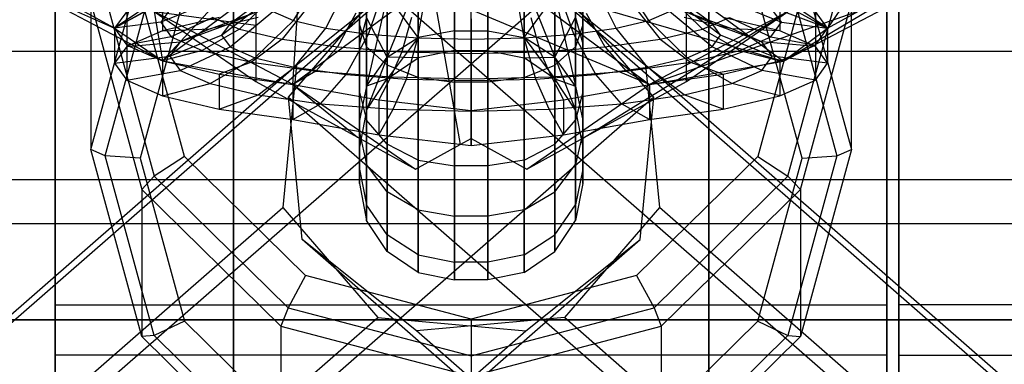
# Model space of a CAD drawing. Units: millimetres. Extents: x 1350 to 7061, y -60 to 6000.
# Drawn here: x 3206 to 3247, y 2931 to 2946 of the extents above; entities that cross this region are included whole.
import ezdxf

# ---------------------------------------------------------------- set-up
doc = ezdxf.new("R2010")
doc.units = ezdxf.units.MM
doc.header["$LTSCALE"] = 10
doc.layers.add('SLD-0', color=7, linetype='Continuous')

msp = doc.modelspace()

# ---------------------------------------------------------------- linework, layer by layer
at = {"layer": 'SLD-0', "color": 7}
for p, q in [((3214.5, 2654.816525), (3214.5, 2960)), ((3214.5, 2960), (3214.5, 2654.816525)), ((3234.5, 2960), (3234.5, 2654.816525)), ((3234.5, 2654.816525), (3234.5, 2960)), ((3219.8, 2955), (3219.8, 2945.724436)), ((3229.2, 2955), (3229.2, 2945.724436)), ((3220.104482, 2944.803447), (3220.104482, 2953.469266)), ((3228.895518, 2944.803447), (3228.895518, 2953.469266)), ((3220.971573, 2952.171573), (3220.971573, 2944.022671)), ((3228.028427, 2952.171573), (3228.028427, 2944.022671)), ((3222.269266, 2951.304482), (3222.269266, 2943.500972)), ((3226.730734, 2951.304482), (3226.730734, 2943.500972)), ((3243.31381, 2951.246047), (3239.5, 2945.57937)), ((3215.436797, 2950.718333), (3215.436797, 2945.705146)), ((3223.8, 2951), (3223.8, 2943.317776)), ((3225.2, 2943.317776), (3225.2, 2951)), ((3207, 2950.483145), (3207, 2933.937554)), ((3207, 2933.937554), (3207, 2950.483145)), ((3242, 2950.483145), (3242, 2933.937554)), ((3242, 2933.937554), (3242, 2950.483145)), ((3242.5, 2950.483145), (3242.5, 2933.937554)), ((3242.5, 2933.937554), (3242.5, 2950.483145)), ((3209.5, 2945.57937), (3217.333047, 2950.020638)), ((3219.8, 2949.756296), (3219.8, 2944.929407)), ((3219.8, 2944.929407), (3219.8, 2949.756296)), ((3229.2, 2949.756296), (3229.2, 2944.929407)), ((3229.2, 2944.929407), (3229.2, 2949.756296)), ((3209.5, 2945.57937), (3202.775684, 2949.266576)), ((3207, 2949.335095), (3207, 2931.816234)), ((3207, 2931.816234), (3207, 2949.335095)), ((3216.224316, 2949.266576), (3209.5, 2945.57937)), ((3211.509619, 2944.212603), (3216.224316, 2949.266576)), ((3232.795278, 2949.25325), (3239.5, 2945.57937)), ((3246.204722, 2949.279902), (3237.643143, 2944.196531)), ((3239.5, 2945.57937), (3246.204722, 2949.279902)), ((3242, 2949.335095), (3242, 2931.816234)), ((3242, 2931.816234), (3242, 2949.335095)), ((3242.5, 2949.335095), (3242.5, 2931.816234)), ((3242.5, 2931.816234), (3242.5, 2949.335095)), ((3208.5, 2940.470643), (3210.643594, 2948.336682)), ((3217.333047, 2948.512514), (3211.509619, 2944.212603)), ((3217, 2943.212061), (3217.333047, 2948.512514)), ((3219.8, 2942.894607), (3219.8, 2948.240843)), ((3229.2, 2942.894607), (3229.2, 2948.240843)), ((3239.5, 2945.57937), (3231.78408, 2948.500191)), ((3231.78408, 2948.500191), (3237.643143, 2944.196531)), ((3233.563203, 2943.343921), (3233.563203, 2948.36444)), ((3238.356406, 2948.336682), (3240.5, 2940.470643)), ((2998.589155, 2752.761943), (3221.967823, 2947.876503)), ((3217.020971, 2945.909489), (3218.259619, 2947.872561)), ((3221.967823, 2947.876503), (3217.156393, 2944.032649)), ((3223.8, 2947.813247), (3223.8, 2945.472101)), ((3223.8, 2945.472101), (3223.8, 2947.813247)), ((3225.2, 2945.472101), (3225.2, 2947.813247)), ((3225.2, 2947.813247), (3225.2, 2945.472101)), ((3450.410845, 2752.761943), (3227.032177, 2947.876503)), ((3227.032177, 2947.876503), (3231.843607, 2944.032649)), ((3231.979029, 2945.909489), (3230.740381, 2947.872561)), ((3209.106442, 2940.212927), (3211.168788, 2947.780822)), ((3222.831997, 2947.51041), (3217, 2943.212061)), ((3218.393398, 2945.583546), (3219.40475, 2947.600599)), ((3220.104482, 2947.558152), (3220.104482, 2941.705641)), ((3220.181981, 2945.333441), (3220.897114, 2947.391915)), ((3222.269266, 2947.593728), (3220.971573, 2944.368504)), ((3222.269266, 2945.185285), (3222.269266, 2947.593728)), ((3222.269266, 2947.593728), (3222.269266, 2945.185285)), ((3222.831997, 2947.51041), (3224.033555, 2940.687815)), ((3226.187474, 2947.523839), (3232, 2943.212061)), ((3226.187474, 2947.523839), (3237.643143, 2944.196531)), ((3226.730734, 2945.185285), (3226.730734, 2947.593728)), ((3226.730734, 2947.593728), (3226.730734, 2945.185285)), ((3226.730734, 2947.593728), (3228.028427, 2944.368504)), ((3228.818019, 2945.333441), (3228.102886, 2947.391915)), ((3228.895518, 2947.558152), (3228.895518, 2941.705641)), ((3230.606602, 2945.583546), (3229.59525, 2947.600599)), ((3237.831212, 2947.780822), (3239.893558, 2940.212927)), ((3004.558985, 2751.979678), (3228.193917, 2947.318078)), ((3211.509619, 2944.212603), (3205.68619, 2947.287105)), ((3205.68619, 2947.287105), (3209.5, 2945.57937)), ((3212.43672, 2940.183014), (3210.570524, 2947.031127)), ((3214.357779, 2945.785311), (3216.158227, 2947.103713)), ((3216.812486, 2942.68449), (3220.806083, 2947.318078)), ((3220.971573, 2946.96859), (3220.104482, 2943.146103)), ((3444.441015, 2751.979678), (3220.806083, 2947.318078)), ((3220.971573, 2940.697683), (3220.971573, 2946.979395)), ((3220.971573, 2946.96859), (3220.971573, 2944.368504)), ((3222.269266, 2945.185285), (3220.971573, 2946.96859)), ((3220.971573, 2944.368504), (3220.971573, 2946.96859)), ((3222.264829, 2945.176218), (3222.635009, 2947.260731)), ((3224.5, 2945.122593), (3224.5, 2947.215987)), ((3226.735171, 2945.176218), (3226.364991, 2947.260731)), ((3226.730734, 2945.185285), (3228.028427, 2946.96859)), ((3228.028427, 2940.697683), (3228.028427, 2946.979395)), ((3228.028427, 2946.96859), (3228.028427, 2944.368504)), ((3228.028427, 2946.96859), (3228.895518, 2943.146103)), ((3228.028427, 2944.368504), (3228.028427, 2946.96859)), ((3232.187514, 2942.68449), (3228.193917, 2947.318078)), ((3232, 2943.212061), (3243.502206, 2947.267283)), ((3234.642221, 2945.785311), (3232.841773, 2947.103713)), ((3238.429476, 2947.031127), (3236.56328, 2940.183014)), ((3237.643143, 2944.196531), (3243.502206, 2947.267283)), ((3208.5, 2946.666661), (3208.5, 2940.470643)), ((3208.5, 2946.666661), (3210.643594, 2938.800622)), ((3209.106442, 2946.924377), (3211.168788, 2939.356482)), ((3211.509619, 2946.946136), (3209.5, 2945.57937)), ((3212.43672, 2946.95429), (3210.570524, 2940.106177)), ((3213.25, 2946.567354), (3211.441143, 2945.830647)), ((3211.509619, 2946.946136), (3211.509619, 2945.471254)), ((3214, 2945.290068), (3215.863961, 2946.696386)), ((3216.102412, 2946.855744), (3214.757214, 2945.542279)), ((3222.269266, 2940.024187), (3222.269266, 2946.592681)), ((3226.730734, 2940.024187), (3226.730734, 2946.592681)), ((3232.897588, 2946.855744), (3234.242786, 2945.542279)), ((3235, 2945.290068), (3233.136039, 2946.696386)), ((3235.75, 2946.567354), (3237.558857, 2945.830647)), ((3238.429476, 2940.106177), (3236.56328, 2946.95429)), ((3239.5, 2945.57937), (3237.490381, 2946.946136)), ((3237.490381, 2946.946136), (3237.490381, 2945.471254)), ((3237.831212, 2939.356482), (3239.893558, 2946.924377)), ((3238.356406, 2938.800622), (3240.5, 2946.666661)), ((3240.5, 2940.470643), (3240.5, 2946.666661)), ((3210.011113, 2946.28686), (3209.5, 2945.57937)), ((3210.011113, 2946.28686), (3210.011113, 2944.811978)), ((3211.168003, 2946.288124), (3215.436797, 2943.343921)), ((3217, 2943.212061), (3211.168003, 2946.288124)), ((3211.168003, 2946.288124), (3215.436797, 2945.705146)), ((3211.168003, 2946.288124), (3211.509619, 2944.212603)), ((3211.886113, 2946.446581), (3211.441143, 2945.830647)), ((3213.526914, 2945.560539), (3215.406733, 2946.246805)), ((3214.357779, 2944.794825), (3216.158227, 2946.289058)), ((3215.406733, 2946.246805), (3214.357779, 2945.785311)), ((3216.158227, 2946.289058), (3217.020971, 2945.909489)), ((3217.643398, 2946.489769), (3216.545049, 2945.117679)), ((3219.65165, 2946.208946), (3218.875, 2944.791872)), ((3223.8, 2939.787687), (3223.8, 2946.456886)), ((3224.5, 2940.943822), (3224.5, 2946.359983)), ((3232, 2943.212061), (3224.5, 2946.359983)), ((3225.2, 2946.456886), (3225.2, 2939.787687)), ((3229.234196, 2940.967958), (3237.812526, 2946.274694)), ((3229.34835, 2946.208946), (3230.125, 2944.791872)), ((3231.356602, 2946.489769), (3232.454951, 2945.117679)), ((3231.979029, 2945.909489), (3232.841773, 2946.289058)), ((3237.812526, 2946.274694), (3232, 2943.212061)), ((3234.642221, 2944.794825), (3232.841773, 2946.289058)), ((3233.563203, 2943.343921), (3237.812526, 2946.274694)), ((3235.473086, 2945.560539), (3233.593267, 2946.246805)), ((3234.642221, 2945.785311), (3233.593267, 2946.246805)), ((3237.558857, 2945.830647), (3237.113887, 2946.446581)), ((3239.5, 2945.57937), (3238.988887, 2946.28686)), ((3238.988887, 2946.28686), (3238.988887, 2944.811978)), ((3211.441143, 2945.830647), (3209.5, 2945.57937)), ((3211.441143, 2945.830647), (3211.886113, 2945.214712)), ((3213.893398, 2946.037387), (3211.509619, 2945.471254)), ((3213.633334, 2946.036736), (3211.886113, 2945.214712)), ((3212.261113, 2945.003643), (3214.357779, 2945.785311)), ((3215.540513, 2946.038757), (3213.526914, 2945.560539)), ((3213.633334, 2946.036736), (3214.757214, 2945.542279)), ((3214.357779, 2945.785311), (3214, 2945.290068)), ((3215.406733, 2944.333332), (3217.020971, 2945.909489)), ((3217.020971, 2945.909489), (3218.393398, 2945.583546)), ((3220.104482, 2946.033005), (3219.8, 2944.929407)), ((3220.104482, 2946.033005), (3219.8, 2944.929407)), ((3219.8, 2945.724436), (3219.8, 2941.193877)), ((3219.8, 2945.724436), (3220.104482, 2944.803447)), ((3220.104482, 2946.033005), (3220.104482, 2943.146103)), ((3220.104482, 2943.146103), (3220.104482, 2946.033005)), ((3220.971573, 2944.368504), (3220.104482, 2946.033005)), ((3221.99031, 2946.032414), (3221.588286, 2944.587061)), ((3224.5, 2945.972202), (3224.5, 2944.517204)), ((3227.00969, 2946.032414), (3227.411714, 2944.587061)), ((3228.028427, 2944.368504), (3228.895518, 2946.033005)), ((3228.895518, 2946.033005), (3229.2, 2944.929407)), ((3228.895518, 2946.033005), (3228.895518, 2943.146103)), ((3228.895518, 2946.033005), (3229.2, 2944.929407)), ((3228.895518, 2943.146103), (3228.895518, 2946.033005)), ((3229.2, 2945.724436), (3228.895518, 2944.803447)), ((3229.2, 2945.724436), (3229.2, 2941.193877)), ((3230.606602, 2945.583546), (3231.979029, 2945.909489)), ((3233.593267, 2944.333332), (3231.979029, 2945.909489)), ((3235.473086, 2945.560539), (3233.459487, 2946.038757)), ((3234.242786, 2945.542279), (3235.366666, 2946.036736)), ((3236.738887, 2945.003643), (3234.642221, 2945.785311)), ((3235, 2945.290068), (3234.642221, 2945.785311)), ((3237.490381, 2945.471254), (3235.106602, 2946.037387)), ((3235.366666, 2946.036736), (3237.113887, 2945.214712)), ((3237.113887, 2945.214712), (3237.558857, 2945.830647)), ((3237.558857, 2945.830647), (3239.5, 2945.57937)), ((3209.5, 2945.57937), (3211.509619, 2944.212603)), ((3209.5, 2945.57937), (3210.011113, 2944.871879)), ((3209.5, 2945.57937), (3209.5, 2944.104487)), ((3211.509619, 2945.471254), (3210.011113, 2944.811978)), ((3211.509619, 2945.471254), (3213.526914, 2945.560539)), ((3213.526914, 2945.560539), (3212.261113, 2945.003643)), ((3214.757214, 2945.542279), (3213.190698, 2944.640753)), ((3214.757214, 2945.542279), (3216.545049, 2945.117679)), ((3215.436797, 2945.705146), (3215.436797, 2943.343921)), ((3217.075379, 2943.937038), (3218.393398, 2945.583546)), ((3218.393398, 2945.583546), (3220.181981, 2945.333441)), ((3219.25, 2943.632952), (3220.181981, 2945.333441)), ((3220.181981, 2945.333441), (3222.264829, 2945.176218)), ((3223.8, 2945.472101), (3222.269266, 2945.185285)), ((3223.8, 2945.472101), (3222.269266, 2945.185285)), ((3223.8, 2945.472101), (3224.5, 2945.472101)), ((3223.8, 2945.472101), (3223.8, 2944.65)), ((3223.8, 2944.65), (3223.8, 2945.472101)), ((3223.8, 2945.472101), (3224.5, 2945.472101)), ((3224.5, 2945.472101), (3225.2, 2945.472101)), ((3224.5, 2945.472101), (3225.2, 2945.472101)), ((3225.2, 2944.65), (3225.2, 2945.472101)), ((3225.2, 2945.472101), (3225.2, 2944.65)), ((3225.2, 2945.472101), (3226.730734, 2945.185285)), ((3225.2, 2945.472101), (3226.730734, 2945.185285)), ((3226.735171, 2945.176218), (3228.818019, 2945.333441)), ((3228.818019, 2945.333441), (3230.606602, 2945.583546)), ((3229.75, 2943.632952), (3228.818019, 2945.333441)), ((3231.924621, 2943.937038), (3230.606602, 2945.583546)), ((3232.454951, 2945.117679), (3234.242786, 2945.542279)), ((3234.242786, 2945.542279), (3235.809302, 2944.640753)), ((3237.490381, 2945.471254), (3235.473086, 2945.560539)), ((3236.738887, 2945.003643), (3235.473086, 2945.560539)), ((3238.988887, 2944.811978), (3237.490381, 2945.471254)), ((3237.643143, 2944.196531), (3239.5, 2945.57937)), ((3238.988887, 2944.871879), (3239.5, 2945.57937)), ((3239.5, 2945.57937), (3239.5, 2944.104487)), ((3211.886113, 2945.214712), (3210.011113, 2944.871879)), ((3210.011113, 2944.811978), (3212.261113, 2945.003643)), ((3211.829371, 2944.40602), (3214, 2945.290068)), ((3212.261113, 2945.003643), (3211.829371, 2944.40602)), ((3211.886113, 2945.214712), (3213.190698, 2944.640753)), ((3214, 2945.290068), (3214.357779, 2944.794825)), ((3216.545049, 2945.117679), (3215.265994, 2944.147883)), ((3216.545049, 2945.117679), (3218.875, 2944.791872)), ((3219.8, 2944.929407), (3219.8, 2941.704183)), ((3219.8, 2941.704183), (3219.8, 2944.929407)), ((3220.971573, 2944.368504), (3222.269266, 2945.185285)), ((3220.971573, 2944.368504), (3222.269266, 2945.185285)), ((3222.269266, 2945.185285), (3220.971573, 2943.455475)), ((3221.7824, 2943.441795), (3222.264829, 2945.176218)), ((3222.264829, 2945.176218), (3224.5, 2945.122593)), ((3222.269266, 2944.339553), (3222.269266, 2945.185285)), ((3222.269266, 2945.185285), (3222.269266, 2944.339553)), ((3224.5, 2945.122593), (3226.735171, 2945.176218)), ((3224.5, 2943.376595), (3224.5, 2945.122593)), ((3226.730734, 2944.339553), (3226.730734, 2945.185285)), ((3226.730734, 2945.185285), (3226.730734, 2944.339553)), ((3228.028427, 2944.368504), (3226.730734, 2945.185285)), ((3228.028427, 2944.368504), (3226.730734, 2945.185285)), ((3226.730734, 2945.185285), (3228.028427, 2943.455475)), ((3227.2176, 2943.441795), (3226.735171, 2945.176218)), ((3229.2, 2944.929407), (3229.2, 2941.704183)), ((3229.2, 2941.704183), (3229.2, 2944.929407)), ((3230.125, 2944.791872), (3232.454951, 2945.117679)), ((3232.454951, 2945.117679), (3233.734006, 2944.147883)), ((3234.642221, 2944.794825), (3235, 2945.290068)), ((3237.170629, 2944.40602), (3235, 2945.290068)), ((3235.809302, 2944.640753), (3237.113887, 2945.214712)), ((3238.988887, 2944.811978), (3236.738887, 2945.003643)), ((3237.170629, 2944.40602), (3236.738887, 2945.003643)), ((3237.113887, 2945.214712), (3238.988887, 2944.871879)), ((4154.558716, 2944.6), (3172.85, 2944.6)), ((4154.558716, 2944.6), (3172.85, 2944.6)), ((3210.011113, 2944.811978), (3209.5, 2944.104487)), ((3210.011113, 2944.871879), (3210.011113, 2943.396997)), ((3210.011113, 2944.871879), (3211.509619, 2944.212603)), ((3213.190698, 2944.640753), (3211.509619, 2944.212603)), ((3212.261113, 2943.808397), (3214.357779, 2944.794825)), ((3213.190698, 2944.640753), (3215.265994, 2944.147883)), ((3214.357779, 2944.794825), (3215.406733, 2944.333332)), ((3218.875, 2944.791872), (3217.970571, 2943.76969)), ((3218.875, 2944.791872), (3221.588286, 2944.587061)), ((3220.104482, 2939.843855), (3220.104482, 2944.803447)), ((3220.971573, 2944.022671), (3220.104482, 2944.803447)), ((3221.588286, 2944.587061), (3221.120119, 2943.531948)), ((3221.588286, 2944.587061), (3224.5, 2944.517204)), ((3223.8, 2944.65), (3222.269266, 2944.339553)), ((3223.8, 2944.65), (3224.5, 2944.65)), ((3224.5, 2944.65), (3225.2, 2944.65)), ((3224.5, 2944.517204), (3227.411714, 2944.587061)), ((3224.5, 2944.517204), (3224.5, 2943.450859)), ((3225.2, 2944.65), (3226.730734, 2944.339553)), ((3227.411714, 2944.587061), (3230.125, 2944.791872)), ((3227.411714, 2944.587061), (3227.879881, 2943.531948)), ((3228.028427, 2944.022671), (3228.895518, 2944.803447)), ((3228.895518, 2939.843855), (3228.895518, 2944.803447)), ((3230.125, 2944.791872), (3231.029429, 2943.76969)), ((3233.593267, 2944.333332), (3234.642221, 2944.794825)), ((3233.734006, 2944.147883), (3235.809302, 2944.640753)), ((3236.738887, 2943.808397), (3234.642221, 2944.794825)), ((3235.809302, 2944.640753), (3237.490381, 2944.212603)), ((3237.490381, 2944.212603), (3238.988887, 2944.871879)), ((3238.988887, 2944.871879), (3238.988887, 2943.396997)), ((3239.5, 2944.104487), (3238.988887, 2944.811978)), ((3209.5, 2944.104487), (3211.829371, 2944.40602)), ((3209.5, 2944.104487), (3210.011113, 2943.396997)), ((3211.509619, 2944.212603), (3217, 2943.212061)), ((3211.509619, 2944.212603), (3211.509619, 2942.737721)), ((3211.509619, 2944.212603), (3213.893398, 2943.64647)), ((3211.829371, 2944.40602), (3212.261113, 2943.808397)), ((3213.526914, 2943.251501), (3215.406733, 2944.333332)), ((3215.265994, 2944.147883), (3213.893398, 2943.64647)), ((3215.265994, 2944.147883), (3217.970571, 2943.76969)), ((3215.406733, 2944.333332), (3217.075379, 2943.937038)), ((3220.104482, 2943.146103), (3220.971573, 2944.368504)), ((3220.104482, 2943.146103), (3220.971573, 2944.368504)), ((3220.971573, 2944.368504), (3220.104482, 2942.132358)), ((3220.971573, 2944.368504), (3220.971573, 2943.455475)), ((3222.269266, 2944.339553), (3220.971573, 2944.368504)), ((3220.971573, 2943.455475), (3220.971573, 2944.368504)), ((3220.971573, 2943.455475), (3222.269266, 2944.339553)), ((3226.730734, 2944.339553), (3228.028427, 2944.368504)), ((3228.028427, 2943.455475), (3226.730734, 2944.339553)), ((3228.895518, 2943.146103), (3228.028427, 2944.368504)), ((3228.028427, 2944.368504), (3228.028427, 2943.455475)), ((3228.895518, 2943.146103), (3228.028427, 2944.368504)), ((3228.028427, 2944.368504), (3228.895518, 2942.132358)), ((3228.028427, 2943.455475), (3228.028427, 2944.368504)), ((3231.029429, 2943.76969), (3233.734006, 2944.147883)), ((3231.924621, 2943.937038), (3233.593267, 2944.333332)), ((3232, 2943.212061), (3237.643143, 2944.196531)), ((3235.473086, 2943.251501), (3233.593267, 2944.333332)), ((3233.734006, 2944.147883), (3235.106602, 2943.64647)), ((3235.106602, 2943.64647), (3237.490381, 2944.212603)), ((3236.738887, 2943.808397), (3237.170629, 2944.40602)), ((3239.5, 2944.104487), (3237.170629, 2944.40602)), ((3237.490381, 2944.212603), (3237.490381, 2942.737721)), ((3238.988887, 2943.396997), (3239.5, 2944.104487)), ((2993.974604, 2749.090056), (3217.156393, 2944.032649)), ((3210.011113, 2943.396997), (3212.261113, 2943.808397)), ((3212.261113, 2943.808397), (3213.526914, 2943.251501)), ((3213.893398, 2943.64647), (3213.893398, 2942.171588)), ((3213.893398, 2943.64647), (3217, 2943.212061)), ((3215.540513, 2942.773283), (3217.075379, 2943.937038)), ((3217.156393, 2944.032649), (3216.578097, 2938.038192)), ((3217.970571, 2943.76969), (3217, 2943.212061)), ((3217.075379, 2943.937038), (3219.25, 2943.632952)), ((3217.970571, 2943.76969), (3221.120119, 2943.531948)), ((3222.269266, 2943.500972), (3220.971573, 2944.022671)), ((3220.971573, 2944.022671), (3220.971573, 2938.699361)), ((3226.730734, 2943.500972), (3228.028427, 2944.022671)), ((3227.879881, 2943.531948), (3231.029429, 2943.76969)), ((3228.028427, 2944.022671), (3228.028427, 2938.699361)), ((3229.75, 2943.632952), (3231.924621, 2943.937038)), ((3231.029429, 2943.76969), (3232, 2943.212061)), ((3455.025396, 2749.090056), (3231.843607, 2944.032649)), ((3231.843607, 2944.032649), (3232.421903, 2938.038192)), ((3233.459487, 2942.773283), (3231.924621, 2943.937038)), ((3232, 2943.212061), (3235.106602, 2943.64647)), ((3235.106602, 2943.64647), (3235.106602, 2942.171588)), ((3235.473086, 2943.251501), (3236.738887, 2943.808397)), ((3238.988887, 2943.396997), (3236.738887, 2943.808397)), ((3210.011113, 2943.396997), (3211.509619, 2942.737721)), ((3211.509619, 2942.737721), (3213.526914, 2943.251501)), ((3213.526914, 2943.251501), (3215.540513, 2942.773283)), ((3215.436797, 2943.343921), (3219.719189, 2940.993543)), ((3218.164686, 2942.406334), (3219.25, 2943.632952)), ((3219.25, 2943.632952), (3221.7824, 2943.441795)), ((3220.104482, 2942.132358), (3220.971573, 2943.455475)), ((3220.971573, 2943.455475), (3220.104482, 2943.146103)), ((3221.120119, 2943.531948), (3220.617714, 2942.574509)), ((3221.120119, 2943.531948), (3224.5, 2943.450859)), ((3221.2206, 2942.17566), (3221.7824, 2943.441795)), ((3221.7824, 2943.441795), (3224.5, 2943.376595)), ((3222.269266, 2943.500972), (3223.8, 2943.317776)), ((3222.269266, 2943.500972), (3222.269266, 2937.934635)), ((3224.5, 2943.317776), (3223.8, 2943.317776)), ((3223.8, 2943.317776), (3223.8, 2937.666099)), ((3224.5, 2943.450859), (3227.879881, 2943.531948)), ((3224.5, 2943.450859), (3224.5, 2942.116895)), ((3224.5, 2943.376595), (3227.2176, 2943.441795)), ((3224.5, 2942.096981), (3224.5, 2943.376595)), ((3225.2, 2943.317776), (3224.5, 2943.317776)), ((3226.730734, 2943.500972), (3225.2, 2943.317776)), ((3225.2, 2937.666099), (3225.2, 2943.317776)), ((3226.730734, 2943.500972), (3226.730734, 2937.934635)), ((3227.2176, 2943.441795), (3229.75, 2943.632952)), ((3227.7794, 2942.17566), (3227.2176, 2943.441795)), ((3227.879881, 2943.531948), (3228.382286, 2942.574509)), ((3228.895518, 2942.132358), (3228.028427, 2943.455475)), ((3228.028427, 2943.455475), (3228.895518, 2943.146103)), ((3229.234196, 2940.967958), (3233.563203, 2943.343921)), ((3230.835314, 2942.406334), (3229.75, 2943.632952)), ((3233.459487, 2942.773283), (3235.473086, 2943.251501)), ((3237.490381, 2942.737721), (3235.473086, 2943.251501)), ((3237.490381, 2942.737721), (3238.988887, 2943.396997)), ((3217, 2943.212061), (3222.15489, 2939.656715)), ((3217, 2943.212061), (3219.719189, 2940.993543)), ((3217, 2943.212061), (3217, 2941.737179)), ((3217, 2943.212061), (3220.617714, 2942.574509)), ((3220.104482, 2943.146103), (3219.8, 2941.704183)), ((3220.104482, 2943.146103), (3219.8, 2941.704183)), ((3219.8, 2939.649743), (3219.8, 2942.894607)), ((3219.8, 2942.894607), (3220.104482, 2941.705641)), ((3220.104482, 2943.146103), (3220.104482, 2942.132358)), ((3220.104482, 2942.132358), (3220.104482, 2943.146103)), ((3226.84511, 2939.656715), (3232, 2943.212061)), ((3228.382286, 2942.574509), (3232, 2943.212061)), ((3228.895518, 2943.146103), (3229.2, 2941.704183)), ((3228.895518, 2943.146103), (3228.895518, 2942.132358)), ((3228.895518, 2943.146103), (3229.2, 2941.704183)), ((3228.895518, 2942.132358), (3228.895518, 2943.146103)), ((3229.2, 2942.894607), (3228.895518, 2941.705641)), ((3229.2, 2939.649743), (3229.2, 2942.894607)), ((3232, 2943.212061), (3232, 2941.737179)), ((3232.187514, 2942.68449), (3008.387048, 2747.201501)), ((3211.509619, 2942.737721), (3213.893398, 2942.171588)), ((3213.893398, 2942.171588), (3215.540513, 2942.773283)), ((3215.540513, 2942.773283), (3218.164686, 2942.406334)), ((3216.812486, 2942.68449), (3440.612952, 2747.201501)), ((3217.390781, 2936.690033), (3216.812486, 2942.68449)), ((3217, 2941.737179), (3218.164686, 2942.406334)), ((3218.164686, 2942.406334), (3221.2206, 2942.17566)), ((3220.617714, 2942.574509), (3220.617714, 2941.099626)), ((3220.617714, 2942.574509), (3224.5, 2942.116895)), ((3224.5, 2942.116895), (3228.382286, 2942.574509)), ((3227.7794, 2942.17566), (3230.835314, 2942.406334)), ((3228.382286, 2942.574509), (3228.382286, 2941.099626)), ((3230.835314, 2942.406334), (3233.459487, 2942.773283)), ((3232, 2941.737179), (3230.835314, 2942.406334)), ((3231.609219, 2936.690033), (3232.187514, 2942.68449)), ((3235.106602, 2942.171588), (3233.459487, 2942.773283)), ((3235.106602, 2942.171588), (3237.490381, 2942.737721)), ((3213.893398, 2942.171588), (3217, 2941.737179)), ((3220.104482, 2942.132358), (3219.8, 2940.571635)), ((3220.617714, 2941.099626), (3221.2206, 2942.17566)), ((3221.2206, 2942.17566), (3224.5, 2942.096981)), ((3224.5, 2942.096981), (3227.7794, 2942.17566)), ((3224.5, 2942.116895), (3224.5, 2940.642012)), ((3224.5, 2940.642012), (3224.5, 2942.096981)), ((3228.382286, 2941.099626), (3227.7794, 2942.17566)), ((3228.895518, 2942.132358), (3229.2, 2940.571635)), ((3232, 2941.737179), (3235.106602, 2942.171588)), ((3217, 2941.737179), (3220.617714, 2941.099626)), ((3219.8, 2941.704183), (3219.8, 2940.571635)), ((3219.8, 2940.571635), (3219.8, 2941.704183)), ((3220.104482, 2941.705641), (3220.104482, 2938.153495)), ((3220.971573, 2940.697683), (3220.104482, 2941.705641)), ((3228.028427, 2940.697683), (3228.895518, 2941.705641)), ((3228.382286, 2941.099626), (3232, 2941.737179)), ((3228.895518, 2941.705641), (3228.895518, 2938.153495)), ((3229.2, 2941.704183), (3229.2, 2940.571635)), ((3229.2, 2940.571635), (3229.2, 2941.704183)), ((3219.8, 2941.193877), (3219.8, 2939.049337)), ((3219.8, 2941.193877), (3220.104482, 2939.843855)), ((3229.2, 2941.193877), (3228.895518, 2939.843855)), ((3229.2, 2941.193877), (3229.2, 2939.049337)), ((3219.719189, 2940.993543), (3222.15489, 2939.656715)), ((3220.617714, 2941.099626), (3224.5, 2940.642012)), ((3224.033555, 2940.687815), (3224.5, 2940.943822)), ((3224.5, 2940.642012), (3228.382286, 2941.099626)), ((3224.5, 2940.943822), (3226.84511, 2939.656715)), ((3226.84511, 2939.656715), (3229.234196, 2940.967958)), ((3210.643594, 2932.604604), (3208.5, 2940.470643)), ((3209.106442, 2940.212927), (3208.5, 2940.470643)), ((3220.971573, 2936.885037), (3220.971573, 2940.697683)), ((3222.269266, 2940.024187), (3220.971573, 2940.697683)), ((3222.15489, 2939.656715), (3224.033555, 2940.687815)), ((3226.730734, 2940.024187), (3228.028427, 2940.697683)), ((3228.028427, 2936.885037), (3228.028427, 2940.697683)), ((3240.5, 2940.470643), (3238.356406, 2932.604604)), ((3239.893558, 2940.212927), (3240.5, 2940.470643)), ((3211.168788, 2932.645031), (3209.106442, 2940.212927)), ((3210.570524, 2940.106177), (3209.106442, 2940.212927)), ((3210.570524, 2940.106177), (3212.43672, 2933.258064)), ((3212.43672, 2940.183014), (3211.168788, 2939.356482)), ((3217.535262, 2935.169847), (3212.43672, 2940.183014)), ((3222.269266, 2936.037481), (3222.269266, 2940.024187)), ((3222.269266, 2940.024187), (3223.8, 2939.787687)), ((3226.730734, 2940.024187), (3225.2, 2939.787687)), ((3226.730734, 2936.037481), (3226.730734, 2940.024187)), ((3236.56328, 2940.183014), (3231.464738, 2935.169847)), ((3236.56328, 2940.183014), (3237.831212, 2939.356482)), ((3236.56328, 2933.258064), (3238.429476, 2940.106177)), ((3239.893558, 2940.212927), (3237.831212, 2932.645031)), ((3238.429476, 2940.106177), (3239.893558, 2940.212927)), ((3219.8, 2939.049337), (3219.8, 2939.649743)), ((3219.8, 2939.649743), (3220.104482, 2938.153495)), ((3220.104482, 2937.496232), (3220.104482, 2939.843855)), ((3220.971573, 2938.699361), (3220.104482, 2939.843855)), ((3224.5, 2939.787687), (3223.8, 2939.787687)), ((3223.8, 2935.739859), (3223.8, 2939.787687)), ((3225.2, 2939.787687), (3224.5, 2939.787687)), ((3225.2, 2939.787687), (3225.2, 2935.739859)), ((3228.028427, 2938.699361), (3228.895518, 2939.843855)), ((3228.895518, 2937.496232), (3228.895518, 2939.843855)), ((3229.2, 2939.649743), (3228.895518, 2938.153495)), ((3229.2, 2939.049337), (3229.2, 2939.649743)), ((3172.85, 2939.210473), (4158.159882, 2939.210473)), ((3172.85, 2939.210473), (4158.159882, 2939.210473)), ((3211.168788, 2939.356482), (3210.643594, 2938.800622)), ((3211.168788, 2939.356482), (3216.803221, 2933.816398)), ((3232.196779, 2933.816398), (3237.831212, 2939.356482)), ((3237.831212, 2939.356482), (3238.356406, 2938.800622)), ((3210.643594, 2938.800622), (3210.643594, 2932.604604)), ((3210.643594, 2938.800622), (3216.5, 2933.042281)), ((3219.8, 2939.049337), (3220.104482, 2937.496232)), ((3222.269266, 2937.934635), (3220.971573, 2938.699361)), ((3220.971573, 2938.699361), (3220.971573, 2936.179573)), ((3226.730734, 2937.934635), (3228.028427, 2938.699361)), ((3228.028427, 2938.699361), (3228.028427, 2936.179573)), ((3229.2, 2939.049337), (3228.895518, 2937.496232)), ((3232.5, 2933.042281), (3238.356406, 2938.800622)), ((3238.356406, 2938.800622), (3238.356406, 2932.604604)), ((2993.418472, 2743.114958), (3216.578097, 2938.038192)), ((3216.578097, 2938.038192), (3220.571694, 2933.404604)), ((3220.104482, 2938.153495), (3220.104482, 2937.496232)), ((3220.971573, 2936.885037), (3220.104482, 2938.153495)), ((3222.269266, 2937.934635), (3223.8, 2937.666099)), ((3222.269266, 2937.934635), (3222.269266, 2935.299809)), ((3226.730734, 2937.934635), (3225.2, 2937.666099)), ((3226.730734, 2937.934635), (3226.730734, 2935.299809)), ((3228.028427, 2936.885037), (3228.895518, 2938.153495)), ((3232.421903, 2938.038192), (3228.428306, 2933.404604)), ((3228.895518, 2938.153495), (3228.895518, 2937.496232)), ((3455.581528, 2743.114958), (3232.421903, 2938.038192)), ((3220.971573, 2936.179573), (3220.104482, 2937.496232)), ((3224.5, 2937.666099), (3223.8, 2937.666099)), ((3223.8, 2937.666099), (3223.8, 2934.990877)), ((3225.2, 2937.666099), (3224.5, 2937.666099)), ((3225.2, 2934.990877), (3225.2, 2937.666099)), ((3228.028427, 2936.179573), (3228.895518, 2937.496232)), ((4159.405424, 2937.346389), (3172.85, 2937.346389)), ((4159.405424, 2937.346389), (3172.85, 2937.346389)), ((3007.830916, 2741.226404), (3231.609219, 2936.690033)), ((3441.169084, 2741.226404), (3217.390781, 2936.690033)), ((3222.202211, 2932.846179), (3217.390781, 2936.690033)), ((3220.971573, 2936.179573), (3220.971573, 2936.885037)), ((3222.269266, 2936.037481), (3220.971573, 2936.885037)), ((3226.730734, 2936.037481), (3228.028427, 2936.885037)), ((3226.797789, 2932.846179), (3231.609219, 2936.690033)), ((3228.028427, 2936.179573), (3228.028427, 2936.885037)), ((3222.269266, 2935.299809), (3220.971573, 2936.179573)), ((3222.269266, 2935.299809), (3222.269266, 2936.037481)), ((3222.269266, 2936.037481), (3223.8, 2935.739859)), ((3226.730734, 2936.037481), (3225.2, 2935.739859)), ((3226.730734, 2935.299809), (3228.028427, 2936.179573)), ((3226.730734, 2935.299809), (3226.730734, 2936.037481)), ((3224.5, 2935.739859), (3223.8, 2935.739859)), ((3223.8, 2934.990877), (3223.8, 2935.739859)), ((3225.2, 2935.739859), (3224.5, 2935.739859)), ((3225.2, 2935.739859), (3225.2, 2934.990877)), ((3217.535262, 2935.169847), (3216.803221, 2933.816398)), ((3224.5, 2933.334901), (3217.535262, 2935.169847)), ((3222.269266, 2935.299809), (3223.8, 2934.990877)), ((3224.5, 2934.990877), (3223.8, 2934.990877)), ((3231.464738, 2935.169847), (3224.5, 2933.334901)), ((3225.2, 2934.990877), (3224.5, 2934.990877)), ((3226.730734, 2935.299809), (3225.2, 2934.990877)), ((3231.464738, 2935.169847), (3232.196779, 2933.816398)), ((3207, 2933.937554), (3207, 2922.882144)), ((3207, 2922.882144), (3207, 2933.937554)), ((3207, 2933.937554), (3242, 2933.937554)), ((3207, 2933.937554), (3242, 2933.937554)), ((3216.803221, 2933.816398), (3216.5, 2933.042281)), ((3216.803221, 2933.816398), (3224.5, 2931.788586)), ((3224.5, 2931.788586), (3232.196779, 2933.816398)), ((3232.196779, 2933.816398), (3232.5, 2933.042281)), ((3242, 2933.937554), (3242, 2922.882144)), ((3242, 2922.882144), (3242, 2933.937554)), ((3242.5, 2933.937554), (3242.5, 2922.882144)), ((3242.5, 2922.882144), (3242.5, 2933.937554)), ((3277.5, 2933.937554), (3242.5, 2933.937554)), ((3277.5, 2933.937554), (3242.5, 2933.937554)), ((2997.246535, 2738.336782), (3220.571694, 2933.404604)), ((3172.85, 2933.306471), (4162.104811, 2933.306471)), ((4162.104811, 2933.306471), (3172.85, 2933.306471)), ((3220.571694, 2933.404604), (3226.797789, 2932.846179)), ((3228.428306, 2933.404604), (3222.202211, 2932.846179)), ((3224.5, 2933.334901), (3224.5, 2931.788586)), ((3451.753465, 2738.336782), (3228.428306, 2933.404604)), ((3212.43672, 2933.258064), (3211.168788, 2932.645031)), ((3212.43672, 2933.258064), (3217.535262, 2928.244898)), ((3216.5, 2933.042281), (3216.5, 2926.846263)), ((3216.5, 2933.042281), (3224.5, 2930.934583)), ((3224.5, 2930.934583), (3232.5, 2933.042281)), ((3231.464738, 2928.244898), (3236.56328, 2933.258064)), ((3232.5, 2933.042281), (3232.5, 2926.846263)), ((3236.56328, 2933.258064), (3237.831212, 2932.645031)), ((3003.216365, 2737.554517), (3226.797789, 2932.846179)), ((3211.168788, 2932.645031), (3210.643594, 2932.604604)), ((3216.5, 2926.846263), (3210.643594, 2932.604604)), ((3216.803221, 2927.104947), (3211.168788, 2932.645031)), ((3445.783635, 2737.554517), (3222.202211, 2932.846179)), ((3237.831212, 2932.645031), (3232.196779, 2927.104947)), ((3238.356406, 2932.604604), (3232.5, 2926.846263)), ((3237.831212, 2932.645031), (3238.356406, 2932.604604)), ((3207, 2931.816234), (3207, 2920.110505)), ((3207, 2920.110505), (3207, 2931.816234)), ((3242, 2931.816234), (3207, 2931.816234)), ((3242, 2931.816234), (3207, 2931.816234)), ((3224.5, 2931.788586), (3224.5, 2930.934583)), ((3242, 2931.816234), (3242, 2920.110505)), ((3242, 2920.110505), (3242, 2931.816234)), ((3242.5, 2931.816234), (3242.5, 2920.110505)), ((3242.5, 2920.110505), (3242.5, 2931.816234)), ((3242.5, 2931.816234), (3277.5, 2931.816234)), ((3242.5, 2931.816234), (3277.5, 2931.816234))]:
    msp.add_line(p, q, dxfattribs=at)

doc.saveas('drawing.dxf')
